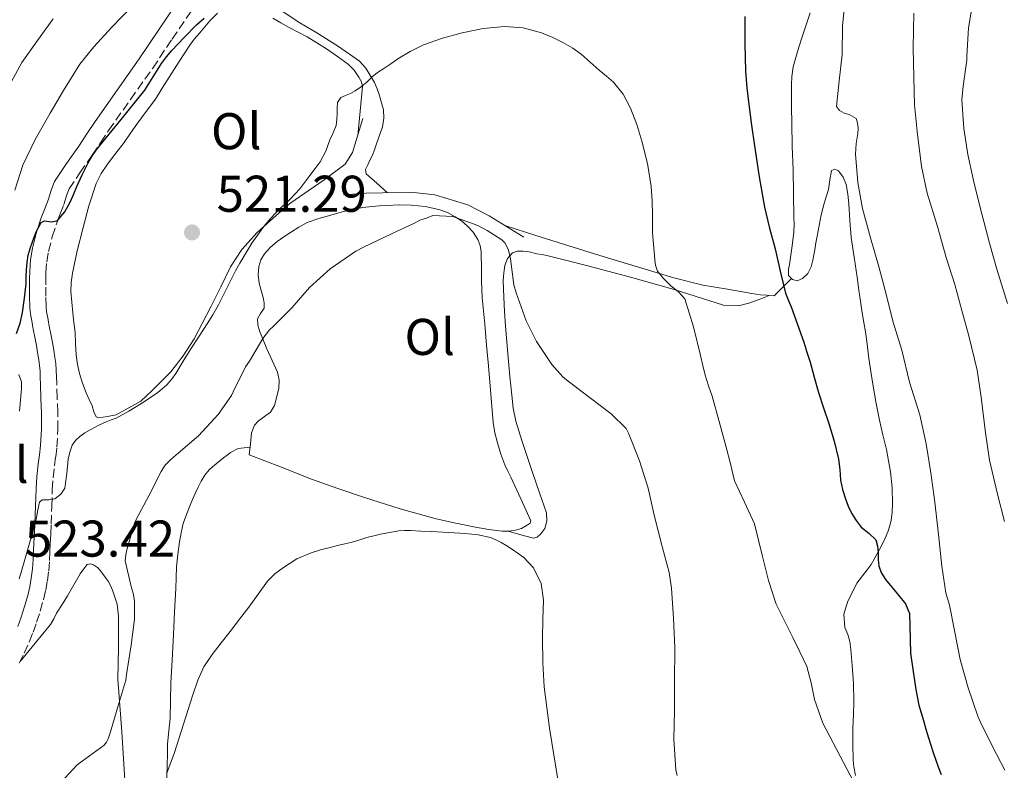
# Model space of a CAD drawing. Units: metres. Extents: x 553030 to 556470, y 4707816 to 4710155.
# Drawn here: x 553474 to 553665, y 4708968 to 4709114 of the extents above; entities that cross this region are included whole.
import ezdxf
from ezdxf.enums import TextEntityAlignment as Align

# ---------------------------------------------------------------- set-up
doc = ezdxf.new("R2010")
doc.units = ezdxf.units.M
doc.header["$MEASUREMENT"] = 0
doc.linetypes.add('DGN Style 3', pattern=[2.435890702152634, 1.739921930109024, -0.6959687720436097])
for name, color, linetype, lineweight in [('Camino', 7, 'DGN Style 3', 0), ('Cota de punto acotado terreno', 7, 'Continuous', 0), ('Curva de nivel directora', 30, 'Continuous', 30), ('Curva de nivel intermedia', 30, 'Continuous', 0), ('Etiqueta de uso rústico', 92, 'Continuous', 0), ('Fuente-manantial-naciente', 7, 'Continuous', 0), ('Línea  de bancal', 1, 'Continuous', 13), ('Línea de cambio de uso (parcela vista)', 92, 'Continuous', 0), ('Margen derecho', 7, 'Continuous', 0), ('Punto acotado terreno (símbolo)', 7, 'Continuous', 0)]:
    doc.layers.add(name, color=color, linetype=linetype, lineweight=lineweight)
doc.styles.add('Style-Arial', font='arial.ttf')

# ---------------------------------------------------------------- blocks, each defined once
blk = doc.blocks.new('5PATER')
at = {"layer": 'Fuente-manantial-naciente', "linetype": 'Continuous', "lineweight": 0}
h = blk.add_hatch(color=51, dxfattribs=at)
edge = h.paths.add_edge_path()
edge.add_ellipse((0, 0), major_axis=(-0.1095731443231308, -0.1110710700762829), ratio=0.9994222409660317, start_angle=0, end_angle=360)

msp = doc.modelspace()

# ---------------------------------------------------------------- linework, layer by layer
at = {"layer": 'Camino', "color": 7, "linetype": 'DGN Style 3', "lineweight": 0}
for points in [[(553480.1299999978, 4709015.830000001, 519.5899999999966), (553480.2300000007, 4709019.240000002, 519.8600000000006), (553480.3400000002, 4709022.540000001, 520.1300000000049), (553480.5100000022, 4709024.83, 520.3399999999965), (553480.7499999992, 4709027.130000002, 520.5500000000028), (553480.9899999984, 4709028.880000004, 520.6399999999995), (553481.2299999997, 4709030.78, 520.6900000000023), (553481.420000002, 4709034.2, 520.6399999999995), (553481.3999999975, 4709037.540000001, 520.800000000003), (553481.2899999979, 4709040.36, 521.320000000007), (553481.1900000018, 4709043.130000002, 521.8699999999955), (553481.1499999971, 4709044.380000001, 522.1199999999953), (553481.1000000001, 4709045.74, 522.3699999999953), (553480.9899999984, 4709047.01, 522.5399999999936), (553480.8200000008, 4709048.180000001, 522.7100000000065), (553480.6000000017, 4709049.630000002, 522.9400000000023), (553480.3500000014, 4709051.090000001, 523.1900000000023), (553480.0399999984, 4709052.689999999, 523.4700000000012), (553479.739999999, 4709054.250000002, 523.7599999999949), (553479.5899999992, 4709055.050000002, 523.8999999999943), (553479.4400000017, 4709055.860000002, 524.029999999999), (553479.2299999993, 4709057.020000001, 524.2100000000065), (553479.1199999999, 4709058.070000002, 524.3500000000059), (553479.0899999985, 4709060.100000001, 524.5800000000019), (553479.0899999985, 4709062.28, 524.75), (553479.1000000018, 4709063.51, 524.8000000000029), (553479.1099999986, 4709064.650000002, 524.8500000000058), (553479.2600000006, 4709066.720000002, 524.9700000000013), (553479.6000000003, 4709068.750000001, 525.0899999999966), (553480.3200000001, 4709071.600000001, 525.1199999999956), (553481.2499999999, 4709074.42, 525.1399999999995), (553481.879999998, 4709076.060000001, 525.2899999999936), (553482.5899999988, 4709077.880000002, 525.429999999993), (553483.1099999995, 4709079.640000001, 525.4499999999971), (553483.5900000001, 4709080.890000001, 525.4600000000065), (553485.6700000011, 4709084.02, 525.4499999999971), (553488.0899999995, 4709087.41, 525.4400000000024), (553489.699999999, 4709089.86, 525.4499999999971), (553491.2600000014, 4709092.210000002, 525.4600000000065), (553495.4999999992, 4709098.24, 525.570000000007), (553499.8199999998, 4709104.310000001, 525.7899999999937), (553503.5700000004, 4709109.920000001, 526.0800000000017), (553507.2899999976, 4709115.41, 526.4499999999973)], [(553473.9299999997, 4708988.850000001, 517.7899999999937), (553474.8900000008, 4708990.790000003, 517.8800000000048), (553475.8699999999, 4708992.970000002, 517.9900000000052), (553476.6000000007, 4708994.86, 518.1900000000024), (553477.2800000003, 4708996.800000001, 518.3999999999943), (553477.98, 4708998.950000001, 518.6000000000058), (553478.6200000013, 4709001.180000001, 518.7899999999937), (553479.0500000005, 4709003.020000001, 518.8999999999943), (553479.3799999991, 4709004.850000001, 518.979999999996), (553479.6400000006, 4709006.810000002, 519.0200000000041), (553479.8099999982, 4709008.790000003, 519.0599999999977), (553479.8700000008, 4709010.490000002, 519.1000000000059), (553479.9200000021, 4709012.08, 519.1699999999984), (553480.0300000017, 4709013.92, 519.3699999999953), (553480.1299999978, 4709015.830000001, 519.5899999999966)]]:
    msp.add_polyline3d(points, dxfattribs=at)
at = {"layer": 'Curva de nivel directora', "color": 30, "linetype": 'Continuous', "lineweight": 30, "elevation": 525.0000000000001, "flags": 128}
for points in [[(553476.0399999997, 4709069.340000002), (553476.5000000001, 4709070.640000002), (553477.230000001, 4709072.550000001), (553478.1799999988, 4709074.37), (553478.8000000002, 4709074.699999999), (553480.1500000001, 4709074.510000002), (553481.2999999991, 4709074.720000002), (553482.7499999997, 4709076.460000004), (553483.8899999997, 4709078.420000001), (553484.4899999987, 4709079.910000001), (553485.1100000001, 4709081.390000002), (553486.1299999993, 4709083.630000001), (553487.229999999, 4709085.840000002), (553488.0899999995, 4709087.280000002), (553489.0399999995, 4709088.66), (553493.6799999997, 4709094.359999999), (553498.3099999988, 4709100.060000001), (553501.5199999985, 4709105.230000001), (553502.5099999987, 4709106.520000001), (553503.5500000003, 4709107.76), (553505.8999999994, 4709110.300000001), (553508.3499999993, 4709112.740000002), (553509.8099999988, 4709114.029999999)], [(553614.7899999986, 4709114.369999999), (553614.7500000006, 4709109.060000001), (553614.8699999991, 4709103.760000001), (553615.1199999994, 4709100.510000001), (553615.5199999994, 4709097.280000002), (553616.0800000007, 4709093.250000001), (553616.6599999995, 4709089.220000001), (553617.54, 4709083.26), (553618.5599999994, 4709077.33), (553619.5699999996, 4709073.279999999), (553620.6699999993, 4709069.260000001), (553621.6199999994, 4709064.949999999), (553622.6399999985, 4709060.66), (553623.1799999995, 4709059.340000001), (553623.3600000005, 4709058.930000001), (553623.7599999984, 4709058.029999999), (553624.9899999999, 4709054.600000001), (553626.1799999991, 4709051.150000001), (553626.8099999994, 4709049.230000001), (553627.4299999985, 4709047.300000003), (553628.230000001, 4709044.350000001), (553629.0299999989, 4709041.41), (553630.0300000003, 4709038.390000001), (553631.0599999984, 4709035.380000002), (553632.0799999998, 4709031.930000001), (553632.9600000005, 4709028.450000001), (553633.1699999984, 4709026.430000001), (553633.3299999994, 4709024.4), (553633.7299999995, 4709022.560000001), (553634.2699999983, 4709020.750000001), (553634.8299999991, 4709019.330000001), (553635.4900000008, 4709017.95), (553636.3499999992, 4709016.550000001), (553637.3300000003, 4709015.230000002), (553638.849999998, 4709014.080000001), (553640.2099999993, 4709012.770000001)], [(553473.3899999987, 4709052.83), (553474.0799999994, 4709054.820000002), (553474.5299999987, 4709056.880000004), (553474.969999999, 4709059.660000001), (553475.2499999985, 4709062.45), (553475.2799999998, 4709063.810000001), (553475.3099999988, 4709065.170000001), (553475.4400000006, 4709066.600000001), (553475.6699999986, 4709068.020000001), (553476.0399999997, 4709069.340000002)], [(553640.2099999993, 4709012.770000001), (553640.5299999989, 4709011.560000001), (553640.6600000008, 4709010.320000002), (553640.6699999997, 4709009.010000002), (553640.7500000002, 4709007.710000001), (553641.2599999999, 4709006.350000001), (553642.0499999989, 4709005.100000001), (553643.2999999983, 4709003.58), (553644.5599999989, 4709002.060000001), (553645.9600000004, 4709000.380000002), (553646.7400000005, 4708998.500000002), (553646.7800000008, 4708996.100000001), (553646.9399999994, 4708990.820000002), (553647.4299999989, 4708987.27), (553647.9199999984, 4708983.730000001), (553648.5499999988, 4708980.700000001), (553649.4099999992, 4708977.730000001), (553649.900000001, 4708976.04), (553650.4199999997, 4708974.370000001), (553651.3299999993, 4708971.539999999), (553652.269999998, 4708968.730000001), (553652.8899999994, 4708967.27)]]:
    msp.add_lwpolyline(points, dxfattribs=at)
at = {"layer": 'Curva de nivel intermedia', "color": 30, "linetype": 'Continuous', "lineweight": 0, "flags": 128}
for points, elevation in [([(553667.36, 4709152.000000001), (553664.6399999998, 4709146.24), (553662.9000000008, 4709140.61), (553661.7300000018, 4709135.149999999), (553660.6900000002, 4709128.859999999), (553660.0800000001, 4709123.84), (553659.2000000017, 4709118.369999997), (553658.1800000002, 4709112.140000001), (553657.8300000015, 4709106.66), (553657.8300000015, 4709105.869999998), (553657.1100000017, 4709100.819999999), (553656.9100000005, 4709098.189999999), (553657.2500000002, 4709092.609999999), (553658.0700000006, 4709087.550000002), (553659.1400000014, 4709082.529999998), (553660.4700000011, 4709077.259999998), (553662.2700000005, 4709070.350000001), (553663.6699999997, 4709065.289999999), (553665.7300000006, 4709058.65)], 540.0000000000001), ([(553634.2700000004, 4709118.42), (553633.7100000016, 4709112.46), (553633.6800000003, 4709106.960000002), (553633.0900000002, 4709101.859999998), (553632.5800000007, 4709096.850000001), (553633.1399999994, 4709096.080000001), (553634.0300000012, 4709095.619999998), (553635.0100000004, 4709095.300000001), (553636.3400000002, 4709094.579999999), (553636.6599999998, 4709093.699999998), (553636.7500000015, 4709092.619999998), (553636.7100000011, 4709091.619999999), (553636.3400000002, 4709089.679999999), (553636.2400000019, 4709087.660000001), (553636.6900000012, 4709082.109999998), (553637.6299999999, 4709077.06), (553639.150000002, 4709071.38), (553640.8500000008, 4709065.550000001), (553642.2700000001, 4709060.189999999), (553643.4600000015, 4709055.250000001), (553645.2499999995, 4709049.619999998), (553646.7100000014, 4709043.409999998), (553648.7200000008, 4709037.039999999), (553649.9400000012, 4709031.41), (553650.850000001, 4709025.78), (553651.6600000003, 4709020.100000001), (553652.3200000017, 4709013.819999999), (553653.0100000001, 4709007.659999999), (553653.7900000003, 4709002.539999999), (553654.500000001, 4709000.130000001), (553655.440000002, 4708995.210000002), (553656.5799999997, 4708989.599999999), (553658.1100000008, 4708984.050000001), (553659.9700000006, 4708978.56), (553660.450000001, 4708977.569999999), (553662.8300000015, 4708972.689999999), (553665.2000000008, 4708968.079999999)], 530.0000000000001), ([(553473.0300000011, 4709080.66), (553474.6300000015, 4709085.52), (553476.9800000007, 4709090.499999999), (553479.910000001, 4709095.619999998), (553482.5300000006, 4709099.970000001), (553485.7000000002, 4709105.100000001), (553488.4000000003, 4709108.48), (553491.9100000017, 4709112.300000002), (553495.8600000013, 4709116.32)], 530.0000000000001), ([(553647.5899999999, 4709114.99), (553647.4400000002, 4709108.289999999), (553647.5499999997, 4709102.480000001), (553647.6800000014, 4709097.199999998), (553648.1799999999, 4709092.050000001), (553649.0600000005, 4709085.26), (553650.1500000013, 4709080.079999999), (553652.1299999994, 4709073.600000001), (553653.8100000003, 4709067.600000001), (553655.5100000014, 4709062.32), (553656.9000000015, 4709057.31), (553658.2300000015, 4709052.4), (553659.8299999997, 4709045.74), (553660.6400000011, 4709040.480000001), (553661.4700000003, 4709033.55), (553662.2200000014, 4709028.27), (553663.8200000017, 4709021.649999999), (553665.1699999997, 4709016.37)], 535), ([(553474.4300000004, 4709105.41), (553477.4700000002, 4709109.680000001), (553480.5300000003, 4709113.890000001)], 535), ([(553552.370000001, 4709108.819999999), (553556.0599999991, 4709110.17), (553559.8700000001, 4709111.170000001), (553564.0000000007, 4709112.02), (553568.1300000014, 4709112.42), (553571.700000001, 4709112.149999999), (553575.2700000005, 4709111.199999999), (553577.4800000011, 4709110.300000001), (553579.570000001, 4709109.220000002), (553581.3500000002, 4709108.189999999), (553583.0100000009, 4709107.009999999), (553584.7600000012, 4709105.48), (553586.5000000001, 4709103.939999999), (553587.8800000014, 4709102.789999999), (553589.2500000016, 4709101.630000001), (553591.1600000004, 4709099.289999999), (553592.5500000007, 4709096.559999999), (553593.7900000013, 4709093.41), (553594.7700000004, 4709090.180000001), (553595.8800000012, 4709085.800000001), (553596.5899999997, 4709081.38), (553596.7599999995, 4709078.590000001), (553596.8300000011, 4709075.81), (553596.810000001, 4709074.08), (553596.8300000011, 4709072.350000001), (553597.0099999999, 4709070.199999999), (553597.2000000001, 4709068.05), (553597.2800000004, 4709067.07), (553597.3899999999, 4709066.100000001), (553597.8000000012, 4709064.949999999), (553599.0000000015, 4709063.480000001), (553600.3700000016, 4709062.100000001), (553601.8700000015, 4709060.92), (553603.0899999996, 4709059.569999999), (553604.7700000005, 4709054.100000001), (553606.1299999994, 4709048.560000001), (553606.5800000011, 4709046.640000001), (553607.0599999994, 4709044.720000001), (553607.7200000009, 4709042.699999998), (553608.4000000004, 4709040.689999999), (553609.7999999997, 4709035.749999999), (553611.1500000019, 4709030.8), (553611.9499999998, 4709027.53), (553612.75, 4709024.26), (553614.67, 4709020.09), (553616.6100000002, 4709015.920000001), (553617.4200000016, 4709012.74), (553618.2100000007, 4709009.55), (553619.3600000017, 4709004.890000001), (553620.8500000003, 4709000.34), (553622.4300000007, 4708997.069999999), (553623.3600000005, 4708995.24), (553624.0800000002, 4708993.84), (553625.4600000015, 4708991.039999999), (553626.7800000003, 4708988.220000001), (553627.6200000007, 4708985.06), (553628.3000000002, 4708981.839999998), (553629.8800000005, 4708977.23), (553638.5599999997, 4708960.74)], 520), ([(553473.9299999997, 4709005.240000002), (553474.3400000009, 4709006.699999998), (553475.3899999993, 4709010.33), (553476.4300000009, 4709013.949999999), (553476.850000001, 4709015.529999999), (553477.2500000012, 4709017.099999999), (553477.5400000017, 4709018.619999998), (553477.8700000005, 4709020.130000002), (553478.3600000021, 4709020.55), (553479.6300000016, 4709020.55), (553480.8499999997, 4709020.769999999), (553481.9699999996, 4709021.66), (553482.7400000007, 4709022.82), (553483.150000002, 4709025.640000002), (553483.4300000014, 4709028.46), (553483.7199999997, 4709029.83), (553484.1900000013, 4709031.150000001), (553484.8600000021, 4709032.069999999), (553485.7100000014, 4709032.82), (553486.6600000013, 4709033.529999999), (553487.6700000016, 4709034.159999999), (553489.2200000006, 4709034.96), (553490.8000000009, 4709035.699999999), (553491.7799999998, 4709036.050000001), (553492.7499999999, 4709036.429999998), (553495.1799999997, 4709037.749999999), (553497.5399999999, 4709039.2), (553499.1800000005, 4709040.279999999), (553500.7899999998, 4709041.41), (553501.6500000004, 4709042.069999999), (553502.4700000007, 4709042.800000001), (553503.4400000008, 4709043.88), (553504.2900000003, 4709045.060000001), (553505.7499999999, 4709047.479999999), (553507.2200000006, 4709049.890000001), (553508.8200000009, 4709052.289999999), (553510.4200000013, 4709054.699999998), (553511.520000001, 4709056.470000001), (553512.5600000003, 4709058.269999999), (553513.8400000011, 4709060.869999997), (553515.1100000007, 4709063.470000001), (553515.9100000008, 4709064.989999999), (553516.7400000001, 4709066.5), (553517.88, 4709068.430000001), (553519.0700000013, 4709070.340000001), (553520.8799999997, 4709072.910000001), (553521.5999999995, 4709073.859999998), (553522.3500000006, 4709074.769999999), (553523.4900000005, 4709075.989999998), (553524.6600000015, 4709077.17), (553525.54, 4709078.019999999), (553526.4200000007, 4709078.859999998), (553527.4199999998, 4709079.84), (553528.3499999996, 4709080.880000002), (553529.350000001, 4709082.189999999), (553530.3400000011, 4709083.499999999), (553531.3400000003, 4709084.82), (553532.3399999995, 4709086.140000001), (553533.4000000011, 4709088.220000001), (553534.2300000004, 4709090.42), (553534.8499999995, 4709091.789999999), (553535.4100000006, 4709093.199999999), (553535.5800000004, 4709094.369999998), (553535.6000000006, 4709095.550000001), (553535.650000002, 4709096.600000001), (553535.7000000011, 4709097.649999999), (553536.3100000013, 4709098.619999997), (553537.220000001, 4709098.989999998), (553538.2000000001, 4709099.429999999), (553539.15, 4709099.92), (553540.3300000002, 4709100.75), (553541.4400000012, 4709101.66), (553542.4300000012, 4709102.609999999), (553543.4600000017, 4709103.49), (553544.6599999997, 4709104.269999999), (553546.0299999999, 4709105.180000001), (553547.4100000013, 4709106.099999999), (553549.8299999997, 4709107.55), (553552.370000001, 4709108.819999999)], 520), ([(553471.9699999995, 4709100.88), (553474.4300000004, 4709105.41)], 535), ([(553481.2499999999, 4708964.960000001), (553485.1200000013, 4708969.04), (553486.1400000005, 4708969.869999999), (553490.4000000008, 4708972.940000001), (553490.8800000013, 4708973.550000001), (553491.1400000006, 4708974.029999998), (553491.4600000002, 4708974.88), (553493.0700000017, 4708980.380000001), (553494.5899999995, 4708985.550000001), (553494.7200000014, 4708986.689999999), (553495.6199999999, 4708992.34), (553496.3000000016, 4708997.42), (553496.3000000016, 4709000.819999999), (553496.1100000016, 4709002.160000001), (553495.6500000012, 4709003.73), (553494.5, 4709008.720000001), (553494.5899999995, 4709009.890000001), (553494.8200000019, 4709010.86), (553496.2600000014, 4709016.059999999), (553496.6600000014, 4709016.850000001), (553499.0900000011, 4709021.34), (553501.4400000003, 4709026.029999998), (553502.2699999996, 4709027.26), (553503.3899999993, 4709028.48), (553504.7500000006, 4709029.630000001), (553508.7400000005, 4709032.99), (553512.5300000012, 4709037.119999999), (553515.0900000005, 4709040.779999998), (553515.4600000016, 4709041.490000002), (553517.8399999999, 4709046.350000001), (553518.5799999996, 4709047.460000001), (553521.2199999995, 4709051.890000002), (553522.5100000014, 4709053.539999999), (553523.1900000009, 4709054.16), (553526.8000000007, 4709057.84), (553530.2899999998, 4709061.789999999), (553534.2400000015, 4709065.359999998), (553539.2500000006, 4709068.82), (553540.870000001, 4709069.649999999), (553546.0299999999, 4709072.140000001), (553550.7400000016, 4709074.300000001), (553551.7000000007, 4709074.84), (553552.9700000002, 4709075.24), (553554.2100000007, 4709075.759999999), (553558.0500000007, 4709075.550000001), (553562.9200000013, 4709073.77), (553564.7400000006, 4709072.810000001), (553567.5900000005, 4709071.039999999), (553568.1600000004, 4709070.42), (553568.5899999996, 4709069.730000001), (553568.8800000001, 4709068.98), (553569.2700000014, 4709067.300000001), (553569.8900000005, 4709062.300000001), (553570.350000001, 4709060.699999998), (553572.3200000001, 4709055.26), (553574.3400000007, 4709051.310000001), (553577.3100000012, 4709046.819999999), (553579.4600000015, 4709044.449999998), (553580.4699999996, 4709043.579999999), (553584.8200000015, 4709040.3), (553588.8200000002, 4709037.26), (553591.7300000004, 4709034.369999999), (553592.1600000019, 4709033.470000001), (553594.320000001, 4709028.140000001), (553595.9700000006, 4709022.829999999), (553597.1500000008, 4709017.579999999), (553598.6900000008, 4709011.52), (553600.0800000011, 4709006.479999999), (553600.5100000004, 4709003.390000001), (553600.9000000013, 4708997.580000001), (553601.1400000005, 4708991.82), (553601.1200000005, 4708985.260000001), (553601.1000000003, 4708979.710000001), (553600.9600000017, 4708974.08), (553601.3600000018, 4708968.189999999), (553601.600000001, 4708967.039999999)], 515.0000000000001), ([(553502.5500000012, 4708967.550000001), (553504.0599999999, 4708971.55), (553506.7000000019, 4708979.869999999), (553507.6299999995, 4708982.720000002), (553508.5800000017, 4708985.569999999), (553509.780000002, 4708988.169999998), (553511.3900000014, 4708990.539999999), (553513.1400000014, 4708992.789999999), (553514.8800000005, 4708995.039999999), (553516.6900000009, 4708997.38), (553518.5000000015, 4708999.730000001), (553520.2900000018, 4709002.25), (553522.1000000001, 4709004.77), (553523.5400000018, 4709006.220000001), (553525.2200000003, 4709007.440000001), (553527.7999999998, 4709009.079999999), (553530.5600000002, 4709010.300000001), (553532.410000001, 4709010.849999999), (553534.2700000006, 4709011.340000001), (553535.680000001, 4709011.689999999), (553537.0900000014, 4709012.029999999), (553538.2600000005, 4709012.310000001), (553539.4200000005, 4709012.59), (553540.4199999997, 4709012.930000001), (553541.4099999998, 4709013.279999998), (553542.7199999996, 4709013.600000001), (553544.0300000017, 4709013.890000001), (553545.8100000009, 4709014.249999999), (553547.6000000013, 4709014.529999998), (553548.7300000022, 4709014.590000001), (553549.860000001, 4709014.579999999), (553551.8900000006, 4709014.51), (553553.9200000003, 4709014.430000001), (553557.2400000016, 4709014.239999999), (553560.5600000008, 4709014), (553562.9700000003, 4709013.739999999), (553565.3600000021, 4709013.23), (553566.4400000017, 4709012.809999999), (553567.4699999997, 4709012.269999998), (553568.5700000017, 4709011.630000001), (553569.6300000012, 4709010.939999999), (553571.8300000007, 4709009.390000001), (553573.7599999995, 4709007.390000001), (553575.2500000005, 4709004.349999999), (553575.6799999997, 4709001.119999999), (553575.5700000001, 4708997.369999998), (553575.4699999995, 4708993.619999998), (553575.5700000001, 4708988.949999998), (553575.8400000005, 4708984.289999999), (553576.8200000017, 4708976.279999999), (553578.1100000015, 4708968.32), (553579.0700000003, 4708962.699999998)], 510)]:
    msp.add_lwpolyline(points, dxfattribs=dict(at, elevation=elevation))
at = {"layer": 'Línea  de bancal', "color": 1, "linetype": 'Continuous', "lineweight": 13}
for points in [[(553492.7300000002, 4709037.070000002, 520.029999999999), (553497.5300000014, 4709039.680000001, 520.0200000000041), (553499.7399999975, 4709041.760000001, 520.0500000000029), (553503.3200000006, 4709045.369999998, 520.2400000000052), (553505.7199999989, 4709048.490000002, 520.2899999999936), (553507.8700000015, 4709051.820000002, 520.3500000000058), (553509.399999998, 4709054.779999998, 520.3399999999965), (553511.1799999995, 4709058.140000001, 520.320000000007), (553513.0700000004, 4709061.92, 520.2700000000041), (553514.9099999999, 4709065.8, 520.179999999993), (553517.1099999994, 4709069.159999999, 520.1499999999943), (553520.109999999, 4709072.409999999, 520.0800000000017), (553522.6999999996, 4709074.759999999, 519.9900000000052), (553526.4099999999, 4709078.060000001, 519.8699999999953), (553533.0799999975, 4709082.62, 519.2700000000041), (553537.1499999978, 4709085.710000001, 519.1900000000023), (553538.6000000007, 4709087.930000001, 519.1499999999943), (553540.6000000011, 4709094.54, 519.1499999999943)], [(553536.8399999995, 4709079.759999999, 517.75), (553541.2600000027, 4709080.04, 517.9700000000012), (553544.3999999987, 4709080.109999999, 517.9700000000012), (553550.5399999988, 4709080.17, 517.9100000000036), (553554.570000001, 4709079.759999999, 517.8699999999953), (553560.9999999994, 4709077.820000002, 517.8300000000017), (553565.1499999979, 4709075.689999999, 517.8399999999965), (553571.879999998, 4709071.529999999, 517.4400000000023)]]:
    msp.add_polyline3d(points, dxfattribs=at)
at = {"layer": 'Línea de cambio de uso (parcela vista)', "color": 92, "linetype": 'Continuous', "lineweight": 0, "extrusion": (-0.1407366101465592, -0.05459609966145654, 0.9885405770458853), "elevation": -334492.0356655364, "flags": 128}
msp.add_lwpolyline([(-4190057.331004537, 2193918.323847152), (-4190057.331004537, 2193918.311260652)], dxfattribs=at)
at = {"layer": 'Línea de cambio de uso (parcela vista)', "color": 92, "linetype": 'Continuous', "lineweight": 0, "extrusion": (0.1345290425796181, -0.03579452280321061, 0.9902629392438667), "elevation": -93584.91212334167, "flags": 128}
msp.add_lwpolyline([(4692983.448986525, 669429.0043789552), (4692979.233401583, 669430.9439004462), (4692975.017816643, 669432.8834219372)], dxfattribs=at)
at = {"layer": 'Línea de cambio de uso (parcela vista)', "color": 92, "linetype": 'Continuous', "lineweight": 0}
for points in [[(553492.7300000004, 4709037.07, 520.029999999999), (553491.0499999998, 4709036.76, 520.0399999999936), (553489.3700000001, 4709036.460000001, 520.0500000000029), (553488.8399999999, 4709036.640000001, 520.1100000000006), (553488.4100000003, 4709037.65, 520.3300000000017), (553488.0599999996, 4709038.779999999, 520.529999999999), (553487.4699999997, 4709040.050000001, 520.6900000000023), (553486.9100000003, 4709041.34, 520.8300000000017), (553486.2000000002, 4709043.17, 521.0099999999948), (553485.6100000005, 4709045.039999999, 521.1699999999983), (553485.2000000002, 4709046.850000001, 521.25), (553484.9500000002, 4709048.680000001, 521.3300000000017), (553484.8600000005, 4709050.91, 521.4799999999959), (553484.75, 4709053.119999999, 521.6999999999971), (553484.5199999996, 4709054.99, 521.9400000000023), (553484.2999999998, 4709056.859999999, 522.2100000000064), (553484.0999999996, 4709058.91, 522.5500000000029), (553483.9600000001, 4709060.960000001, 522.8800000000047), (553483.9900000002, 4709062.74, 523.0399999999936), (553484.2400000002, 4709064.52, 523.1100000000006), (553485.1699999999, 4709068.859999999, 523.1300000000047), (553486.25, 4709073.16, 523.1999999999971), (553487.4400000004, 4709077.58, 523.6100000000006), (553488.8600000005, 4709081.92, 524.029999999999), (553489.8099999996, 4709083.890000001, 524.1499999999943), (553491.0199999996, 4709085.720000001, 524.2299999999959), (553492.6600000003, 4709087.800000001, 524.2599999999948), (553494.2800000003, 4709089.880000001, 524.3099999999977), (553495.5, 4709091.680000001, 524.3500000000058), (553496.7199999997, 4709093.470000001, 524.3999999999943), (553498.5599999996, 4709095.880000001, 524.4499999999971), (553500.3499999996, 4709098.33, 524.5), (553501.6900000004, 4709100.449999999, 524.529999999999), (553503.0199999996, 4709102.57, 524.5500000000029), (553504.9400000004, 4709105.609999999, 524.5500000000029), (553506.8899999997, 4709108.619999999, 524.5500000000029), (553507.8899999997, 4709109.930000001, 524.5500000000029), (553508.9600000001, 4709111.199999999, 524.5500000000029), (553509.9199999999, 4709112.350000001, 524.5500000000029), (553510.9100000003, 4709113.480000001, 524.5500000000029), (553512.4000000004, 4709115.02, 524.529999999999)], [(553545.3700000001, 4709080.119999999, 517.9600000000064), (553543.3099999996, 4709081.980000001, 517.8699999999953), (553541.2400000002, 4709083.84, 517.779999999999), (553541.1399999997, 4709084.66, 517.8099999999977), (553541.5499999998, 4709085.58, 517.8899999999994), (553541.9800000004, 4709086.449999999, 517.9799999999959), (553542.4000000004, 4709087.32, 518.070000000007), (553542.8600000005, 4709088.480000001, 518.1499999999943), (553543.29, 4709089.66, 518.2400000000052), (553544.4000000004, 4709092.949999999, 518.6600000000036), (553544.7000000002, 4709094.609999999, 518.929999999993), (553544.6200000001, 4709096.24, 519.2200000000012), (553544.3899999997, 4709097.15, 519.4499999999971), (553544.1100000005, 4709098.060000001, 519.6499999999943), (553543.7800000003, 4709099.180000001, 519.7599999999948), (553543.4199999999, 4709100.300000001, 519.8600000000006), (553542.8499999996, 4709101.52, 519.9700000000012), (553542.1399999997, 4709102.680000001, 520.0800000000017), (553541.1699999999, 4709104.310000001, 520.1399999999994), (553539.9500000002, 4709105.689999999, 520.2299999999959), (553535.8600000005, 4709108.5, 521.0599999999977), (553531.6799999997, 4709111.15, 521.9900000000052), (553528.3799999999, 4709113.119999999, 522.5099999999948), (553525.1200000001, 4709115.230000001, 523.0599999999977)], [(553627.4699999997, 4709115.039999999, 526.7200000000012), (553626.6600000003, 4709112.710000001, 526.5800000000017), (553625.8799999999, 4709110.380000001, 526.4499999999971), (553625.25, 4709108.4, 526.3300000000017), (553624.6399999997, 4709106.41, 526.1900000000023), (553624.1200000001, 4709104.58, 526), (553623.8499999996, 4709102.720000001, 525.8300000000017), (553623.8300000001, 4709101.130000001, 525.820000000007), (553623.8399999999, 4709099.550000001, 525.8399999999965), (553623.8300000001, 4709096.630000001, 525.75), (553623.8499999996, 4709093.710000001, 525.6999999999971), (553623.9699999997, 4709089.15, 525.7599999999948), (553624.1100000005, 4709084.59, 525.8300000000017), (553624.2100000001, 4709080, 525.8800000000047), (553624.2999999998, 4709075.42, 525.9199999999983), (553624.3099999996, 4709073.970000001, 525.9199999999983), (553624.25, 4709072.52, 525.9100000000036), (553623.9500000002, 4709069.84, 525.9100000000036), (553623.5599999996, 4709067.16, 525.9100000000036), (553623.4100000003, 4709066.230000001, 525.8999999999943), (553623.3600000005, 4709065.930000001, 525.8999999999943), (553623.2599999999, 4709065.310000001, 525.8899999999994), (553623.2300000004, 4709064.09, 525.8899999999994), (553623.3600000005, 4709063.960000001, 525.8899999999994), (553624.0300000003, 4709063.310000001, 525.8899999999994), (553624.9100000003, 4709063.050000001, 525.9199999999983), (553625.9800000004, 4709063.49, 526.0599999999977), (553626.9900000002, 4709064.460000001, 526.2400000000052), (553627.6500000004, 4709065.74, 526.4499999999971), (553627.9299999997, 4709067.07, 526.6600000000036), (553628.1399999997, 4709068.07, 526.75), (553628.3300000001, 4709069.07, 526.8500000000058), (553628.5599999996, 4709070.4, 527.1699999999983), (553628.79, 4709071.74, 527.4900000000052), (553629.1600000003, 4709073.800000001, 527.8000000000029), (553629.5499999998, 4709075.869999999, 528.1100000000006), (553630.2100000001, 4709078.32, 528.5800000000017), (553630.9900000002, 4709080.75, 528.929999999993), (553631.2699999996, 4709082.619999999, 528.9400000000023), (553631.5899999999, 4709084.49, 528.8999999999943), (553632.2199999997, 4709084.75, 528.8999999999943), (553632.9500000002, 4709084.41, 528.8999999999943), (553633.8499999996, 4709083.16, 528.8899999999994), (553634.4100000003, 4709081.77, 528.8800000000047), (553634.7300000004, 4709079.890000001, 528.8600000000006), (553634.9500000002, 4709078.01, 528.820000000007), (553635.1500000004, 4709074.730000001, 528.5899999999965), (553635.4299999997, 4709071.449999999, 528.320000000007), (553636, 4709067.619999999, 528.1199999999953), (553636.5700000003, 4709063.789999999, 527.9199999999983), (553636.9100000003, 4709061.24, 527.6999999999971), (553637.2599999999, 4709058.680000001, 527.4900000000052), (553637.5599999996, 4709056.84, 527.4100000000036), (553637.8700000001, 4709055, 527.3300000000017), (553638.1600000003, 4709053.15, 527.2299999999959), (553638.4400000004, 4709051.289999999, 527.1199999999953), (553638.6500000004, 4709049.65, 527.029999999999), (553638.8399999999, 4709048.01, 526.9499999999971), (553639.1900000004, 4709045.49, 526.8999999999943), (553639.5800000001, 4709042.970000001, 526.8800000000047), (553639.9000000004, 4709041.109999999, 526.8300000000017), (553640.25, 4709039.26, 526.7899999999936), (553640.5599999996, 4709037.65, 526.7700000000041), (553640.8899999997, 4709036.039999999, 526.75), (553641.5499999998, 4709033.17, 526.75), (553642.2300000004, 4709030.300000001, 526.75), (553642.6699999999, 4709028.140000001, 526.7200000000012), (553643.0300000003, 4709025.960000001, 526.6600000000036), (553643.3300000001, 4709022.859999999, 526.5399999999936), (553643.4199999999, 4709019.76, 526.2700000000041), (553643.3700000001, 4709018.140000001, 525.9600000000064), (553643.1500000004, 4709016.539999999, 525.6000000000058), (553642.6200000001, 4709014.640000001, 525.2700000000041), (553641.8499999996, 4709012.800000001, 524.9600000000064), (553640.8899999997, 4709010.890000001, 524.7700000000041), (553639.8700000001, 4709009.050000001, 524.5899999999965), (553639.25, 4709007.980000001, 524.179999999993), (553638.5099999999, 4709006.99, 523.8300000000017), (553636.5099999999, 4709004.41, 523.3800000000047), (553635.6299999999, 4709002.65, 523.2599999999948), (553634.75, 4709000.890000001, 523.1399999999994), (553634, 4708998.359999999, 522.9400000000023), (553634.1699999999, 4708995.789999999, 522.6100000000006), (553634.7300000004, 4708994.41, 522.2400000000052), (553635.1299999999, 4708993.039999999, 521.9700000000012), (553635.3399999999, 4708991.529999999, 521.6499999999943), (553635.4800000004, 4708989.99, 521.5599999999977)], [(553523.1500000004, 4709114.039999999, 523.3000000000029), (553524.7199999997, 4709113.119999999, 523.1499999999943), (553526.2800000003, 4709112.220000001, 522.9900000000052), (553528.04, 4709111.32, 522.75), (553529.79, 4709110.4, 522.4799999999959), (553531.6900000004, 4709109.26, 522.1699999999983), (553533.5499999998, 4709108.060000001, 521.8600000000006), (553535.7100000001, 4709106.59, 521.5099999999948), (553537.7999999998, 4709105, 521.1699999999983), (553538.9000000004, 4709103.9, 520.8099999999977), (553539.8200000003, 4709102.59, 520.4700000000012), (553540.3399999999, 4709101.699999999, 520.3800000000047), (553540.54, 4709100.76, 520.3099999999977), (553540.0700000003, 4709096, 519.7299999999959), (553539.6100000005, 4709091.24, 519.1499999999943)], [(553568.8099999996, 4709014.4705, 510.1741000000038), (553567.6299999999, 4709014.480000001, 510.0299999999989), (553565.0700000003, 4709014.82, 509.8899999999995), (553562.5099999999, 4709015.26, 509.8399999999965), (553558.6600000003, 4709016, 509.8099999999977), (553554.8399999999, 4709016.859999999, 509.8099999999977), (553547.8300000001, 4709018.800000001, 509.8899999999995), (553540.9100000003, 4709021, 510.070000000007), (553535.7400000002, 4709022.75, 510.2899999999936), (553530.6500000004, 4709024.600000001, 510.8000000000029), (553524.5999999996, 4709026.960000001, 511.7100000000065), (553518.5499999998, 4709029.32, 512.6100000000006), (553518.79, 4709031.439999999, 512.8699999999953), (553519.0199999996, 4709033.560000001, 513.1199999999953), (553519.5899999999, 4709035.02, 512.7700000000041), (553520.3099999996, 4709035.850000001, 512.9600000000064), (553521.0300000003, 4709036.369999999, 513.0599999999977), (553521.75, 4709036.890000001, 513.1199999999953), (553522.6699999999, 4709037.550000001, 513.1499999999943), (553523.4500000002, 4709038.880000001, 513.1699999999983), (553524.3300000001, 4709042.140000001, 513.4600000000064), (553524.3899999997, 4709043.779999999, 513.6999999999971), (553524.04, 4709045.32, 513.9700000000012), (553523.0099999999, 4709047.600000001, 514.4499999999971), (553521.9600000001, 4709049.869999999, 514.9100000000036), (553521.2599999999, 4709051.59, 515.1699999999983), (553520.5700000003, 4709053.32, 515.429999999993), (553520.2400000002, 4709054.51, 515.6999999999971), (553520.1399999997, 4709055.710000001, 515.9199999999983), (553520.7699999996, 4709056.720000001, 515.9600000000064), (553521.4299999997, 4709057.74, 515.9700000000012), (553521.4400000004, 4709058.779999999, 515.9700000000012), (553521.29, 4709059.82, 515.9700000000012), (553520.8899999997, 4709061.189999999, 516.0800000000017), (553520.5099999999, 4709062.57, 516.1900000000023), (553520.3099999996, 4709064.189999999, 516.2299999999959), (553520.4100000003, 4709065.82, 516.2400000000052), (553520.79, 4709067.119999999, 516.2299999999959), (553521.5099999999, 4709068.32, 516.2299999999959), (553522.6799999997, 4709069.609999999, 516.2200000000012), (553523.9800000004, 4709070.680000001, 516.2100000000064), (553525.2699999996, 4709071.58, 516.1900000000023), (553526.5899999999, 4709072.439999999, 516.1600000000036), (553528.1699999999, 4709073.470000001, 516.0899999999965), (553529.8200000003, 4709074.359999999, 516.0200000000041), (553532.0899999999, 4709075.16, 516), (553534.4100000003, 4709075.800000001, 515.9900000000052), (553536.6299999999, 4709076.430000001, 515.9100000000036), (553538.8799999999, 4709076.970000001, 515.8300000000017), (553540.6299999999, 4709077.27, 515.75), (553542.4000000004, 4709077.470000001, 515.6699999999983), (553543.8399999999, 4709077.59, 515.6000000000058), (553545.2800000003, 4709077.689999999, 515.5200000000041), (553547.6399999997, 4709077.77, 515.2200000000012), (553550, 4709077.76, 514.9499999999971), (553552.7000000002, 4709077.5, 514.8800000000047), (553555.3899999997, 4709076.890000001, 514.820000000007), (553557.0199999996, 4709076.300000001, 514.779999999999), (553558.5499999998, 4709075.480000001, 514.7400000000052), (553559.7599999999, 4709074.67, 514.6600000000036), (553560.8600000005, 4709073.720000001, 514.5599999999977), (553562, 4709072.480000001, 514.4700000000012), (553562.9100000003, 4709071.050000001, 514.3699999999953), (553563.3799999999, 4709069.9, 514.2400000000052), (553563.5800000001, 4709068.699999999, 514.1100000000006), (553563.5999999996, 4709067.5, 514.070000000007), (553563.6299999999, 4709066.300000001, 514.029999999999), (553563.6600000003, 4709063.07, 513.8099999999977), (553563.79, 4709059.84, 513.5500000000029), (553564.0199999996, 4709057.230000001, 513.2899999999936), (553564.2699999996, 4709054.619999999, 513.0399999999936), (553564.6299999999, 4709050.58, 512.779999999999), (553565, 4709046.539999999, 512.5099999999948), (553565.4699999997, 4709041.050000001, 512.1100000000006), (553565.9299999997, 4709035.560000001, 511.7100000000065), (553566.2400000002, 4709033.57, 511.5800000000018), (553566.7300000004, 4709031.600000001, 511.4600000000065), (553567.3799999999, 4709029.430000001, 511.25), (553568.2000000002, 4709027.32, 511.0299999999989), (553568.7599999999, 4709026.130000001, 510.9400000000023), (553569.3200000003, 4709024.939999999, 510.8999999999942), (553571.2999999998, 4709020.730000001, 510.8800000000047), (553573.2300000004, 4709016.51, 510.8999999999942), (553573.0599999996, 4709016.029999999, 510.8899999999995), (553572.54, 4709015.630000001, 510.8500000000058), (553571.4299999997, 4709014.99, 510.6399999999995), (553570.25, 4709014.67, 510.3999999999942), (553568.9400000004, 4709014.470000001, 510.1900000000023), (553568.8099999996, 4709014.4705, 510.1741000000038)], [(553619.4784000004, 4709060.215500001, 524.8313999999956), (553619.0300000003, 4709060.25, 524.8000000000029), (553617.7699999996, 4709060.33, 524.6900000000023), (553616.9500000002, 4709060.470000001, 524.5099999999948), (553616.1399999997, 4709060.619999999, 524.320000000007), (553611.3700000001, 4709061.42, 523.3099999999977), (553606.6200000001, 4709062.24, 522.3099999999977), (553600.9900000002, 4709063.609999999, 520.679999999993), (553595.3899999997, 4709065.32, 519.0899999999965), (553587.4800000004, 4709067.74, 517.9400000000023), (553579.5599999996, 4709070.189999999, 517.6199999999953), (553573.9699999997, 4709071.939999999, 517.6300000000047), (553568.3700000001, 4709073.699999999, 517.6499999999943)], [(553619.4784000004, 4709060.215500001, 524.8280999999988), (553617.5199999996, 4709059.460000001, 524.5099999999948), (553615.5599999996, 4709058.699999999, 524.1900000000023), (553613.79, 4709058.24, 523.8600000000006), (553610.6299999999, 4709058.33, 523.0899999999965), (553601.0300000003, 4709061.4, 520.3899999999994), (553592.5599999996, 4709063.74, 518.3600000000006), (553584.04, 4709066.039999999, 516.6399999999994), (553580.2100000001, 4709067.029999999, 516.2599999999948), (553576.3499999996, 4709067.960000001, 515.9400000000023), (553575.3499999996, 4709068.15, 515.779999999999), (553574.3600000005, 4709068.32, 515.6199999999953), (553572.9199999999, 4709068.65, 515.4700000000012), (553571.75, 4709068.789999999, 515.25), (553570.5700000003, 4709068.800000001, 515.029999999999), (553569.6600000003, 4709068.480000001, 514.8699999999953), (553568.6799999997, 4709067.359999999, 514.8699999999953), (553568.1900000004, 4709066.039999999, 514.8999999999943), (553567.9500000002, 4709064.600000001, 514.8999999999943), (553567.8700000001, 4709063.15, 514.8999999999943), (553567.8899999997, 4709061.51, 514.8999999999943), (553567.9500000002, 4709059.880000001, 514.8999999999943), (553568.1200000001, 4709057.08, 514.7400000000052), (553568.3099999996, 4709054.279999999, 514.5), (553568.5599999996, 4709051.220000001, 514.3500000000058), (553568.8099999996, 4709048.16, 514.1900000000023), (553569.1500000004, 4709044.52, 513.9600000000064), (553569.5099999999, 4709040.890000001, 513.7100000000064), (553569.79, 4709038.33, 513.529999999999), (553570.3099999996, 4709035.800000001, 513.3500000000058), (553570.9000000004, 4709033.939999999, 513.2599999999948), (553571.5, 4709032.09, 513.1900000000023), (553572.5099999999, 4709028.970000001, 512.8699999999953), (553573.5300000003, 4709025.850000001, 512.5099999999948), (553574.9100000003, 4709021.939999999, 512.279999999999), (553576.2800000003, 4709018.029999999, 512.0200000000041), (553576.3099999996, 4709016.430000001, 511.6300000000047), (553575.9299999997, 4709015.02, 511.4700000000012), (553575.1600000003, 4709013.949999999, 511.4700000000012), (553574.4800000004, 4709013.32, 511.3500000000058), (553573.7400000002, 4709013.119999999, 511.1999999999971), (553571.2699999996, 4709013.789999999, 510.6900000000023), (553568.8099999996, 4709014.4705, 510.179999999993)], [(553623.8099999996, 4709063.52, 525.8899999999994), (553623.3600000005, 4709063.07, 525.7599999999948), (553622.1299999999, 4709061.83, 525.3899999999994), (553620.4600000001, 4709060.140000001, 524.8999999999943), (553619.4784000004, 4709060.215500001, 524.8313999999956)], [(553473.8499999996, 4709044.859999999, 524.6699999999983), (553474.3600000005, 4709043.470000001, 524.1900000000023), (553474.3399999999, 4709042.09, 523.9799999999959), (553474.25, 4709040.699999999, 523.8699999999953), (553473.9500000002, 4709037.779999999, 523.779999999999)], [(553518.7100000001, 4709030.77, 512.779999999999), (553517.5599999996, 4709030.66, 512.9499999999971), (553516.4100000003, 4709030.539999999, 513.1199999999953), (553514.9400000004, 4709029.77, 513.1399999999994), (553514.2699999996, 4709029.24, 513.1499999999943), (553513.5899999999, 4709028.720000001, 513.1499999999943), (553512.8499999996, 4709028.140000001, 513.1699999999983), (553512.1100000005, 4709027.560000001, 513.1900000000023), (553511.4199999999, 4709026.980000001, 513.1900000000023), (553510.7800000003, 4709026.350000001, 513.1900000000023), (553509.9500000002, 4709025.32, 513.1699999999983), (553509.2599999999, 4709024.199999999, 513.1499999999943), (553508.6200000001, 4709023, 513.1300000000047), (553508.04, 4709021.77, 513.1100000000006), (553507.5599999996, 4709020.65, 513.0899999999965), (553507.0999999996, 4709019.52, 513.070000000007), (553506.3899999997, 4709017.74, 512.929999999993), (553505.75, 4709015.949999999, 512.7100000000064), (553505.3200000003, 4709014.180000001, 512.5), (553505.0300000003, 4709012.380000001, 512.2899999999936), (553504.6799999997, 4709009.960000001, 512.179999999993), (553504.4400000004, 4709007.529999999, 512.1000000000058), (553504.3799999999, 4709005.449999999, 511.6000000000058), (553504.3099999996, 4709003.359999999, 511.1100000000006), (553504.0800000001, 4708998.850000001, 510.9700000000012), (553503.8499999996, 4708994.33, 510.8300000000018), (553503.7199999997, 4708991.890000001, 510.5500000000029), (553503.5899999999, 4708989.439999999, 510.3099999999977), (553503.4800000004, 4708987.26, 510.25), (553503.3700000001, 4708985.08, 510.1900000000023), (553503.2800000003, 4708981.630000001, 509.9700000000012), (553503.1900000004, 4708978.17, 509.7599999999948), (553502.9400000004, 4708975.710000001, 509.6900000000023), (553502.7100000001, 4708973.24, 509.6000000000058), (553502.6699999999, 4708971.199999999, 509.4700000000012), (553502.6200000001, 4708969.15, 509.3099999999977), (553502.5099999999, 4708964.390000001, 508.8899999999995)], [(553494.4199999999, 4708966.15, 513.4900000000052), (553493.8200000003, 4708975.52, 514.820000000007), (553493.4299999997, 4708980.65, 515.3999999999943), (553493.0499999998, 4708985.789999999, 515.8899999999994), (553493.1900000004, 4708991.9, 516.3500000000058), (553493.2100000001, 4708998.01, 516.5599999999977), (553493.0800000001, 4708999.16, 516.5599999999977), (553492.9500000002, 4709000.32, 516.5599999999977), (553492.0199999996, 4709003.050000001, 516.5599999999977), (553491.6100000005, 4709003.949999999, 516.5599999999977), (553491.1500000004, 4709004.75, 516.5599999999977), (553490.6200000001, 4709005.52, 516.5599999999977), (553489.7100000001, 4709006.75, 516.5599999999977), (553489.0800000001, 4709007.4, 516.570000000007), (553488.3600000005, 4709007.949999999, 516.5800000000017), (553487.7300000004, 4709008.16, 516.5899999999965), (553487.1299999999, 4709007.980000001, 516.6100000000006), (553486.3799999999, 4709007.119999999, 516.6600000000036), (553485.75, 4709006.17, 516.7200000000012), (553484.5199999996, 4709004.050000001, 516.8600000000006), (553483.2699999996, 4709001.930000001, 516.9900000000052), (553482.2300000004, 4709000.26, 517.0099999999948), (553481.1799999997, 4708998.59, 517.029999999999), (553480.6100000005, 4708997.439999999, 517.1499999999943), (553479.9800000004, 4708996.350000001, 517.2700000000041)], [(553635.4800000004, 4708989.99, 521.5599999999977), (553635.6100000005, 4708988.439999999, 521.5200000000041), (553635.8399999999, 4708984.939999999, 521.1399999999994), (553635.9400000004, 4708981.439999999, 520.7899999999936), (553635.8499999996, 4708978.869999999, 520.6999999999971), (553635.7199999997, 4708976.300000001, 520.5899999999965), (553635.7000000002, 4708973.17, 520.320000000007), (553635.7800000003, 4708970.039999999, 520.0500000000029), (553635.9400000004, 4708968.75, 519.9499999999971), (553636.2199999997, 4708967.039999999, 519.9499999999971)]]:
    msp.add_polyline3d(points, dxfattribs=at)
at = {"layer": 'Margen derecho', "color": 7, "linetype": 'Continuous', "lineweight": 0}
msp.add_polyline3d([(553504.7199999993, 4709117.240000002, 526.4499999999973), (553500.9400000018, 4709111.690000001, 526.0800000000017), (553497.2100000014, 4709106.11, 525.7899999999937), (553492.920000002, 4709100.060000001, 525.570000000007), (553488.6499999984, 4709094, 525.4600000000065), (553487.0599999991, 4709091.600000001, 525.4499999999971), (553485.480000001, 4709089.200000001, 525.4400000000024), (553483.0599999982, 4709085.810000001, 525.4499999999971), (553480.7600000004, 4709082.350000001, 525.4600000000065), (553480.11, 4709080.66, 525.4499999999971), (553479.6000000003, 4709078.91, 525.429999999993), (553478.9299999998, 4709077.2, 525.2899999999936), (553478.2699999983, 4709075.480000001, 525.1399999999995), (553477.2800000003, 4709072.480000001, 525.1199999999956), (553476.5100000014, 4709069.400000001, 525.0899999999966), (553476.1099999989, 4709067.100000001, 524.9700000000013), (553475.9499999981, 4709064.779999999, 524.8500000000058), (553475.9300000002, 4709063.529999999, 524.8000000000029), (553475.9300000002, 4709062.28, 524.75), (553475.9200000013, 4709060.070000002, 524.5800000000019), (553475.9600000015, 4709057.87, 524.3500000000059), (553476.1000000001, 4709056.570000002, 524.2100000000065), (553476.329999998, 4709055.290000001, 524.029999999999), (553476.48, 4709054.480000001, 523.8999999999943), (553476.6299999976, 4709053.660000001, 523.7599999999949), (553476.9400000004, 4709052.09, 523.4700000000012), (553477.2399999978, 4709050.520000001, 523.1900000000023), (553477.4799999992, 4709049.130000001, 522.9400000000023), (553477.6900000015, 4709047.720000001, 522.7100000000065), (553477.8500000002, 4709046.640000001, 522.5399999999936), (553477.9499999986, 4709045.550000003, 522.3699999999953), (553477.9899999988, 4709044.28, 522.1199999999953), (553478.0300000012, 4709043.02, 521.8699999999955), (553478.1299999995, 4709040.25, 521.320000000007), (553478.2300000002, 4709037.470000002, 520.800000000003), (553478.2500000002, 4709034.28, 520.6399999999995), (553478.0699999993, 4709031.07, 520.6900000000023), (553477.8500000002, 4709029.28, 520.6399999999995), (553477.6099999989, 4709027.500000001, 520.5500000000028), (553477.3599999985, 4709025.109999999, 520.3399999999965), (553477.1799999997, 4709022.720000003, 520.1300000000049), (553477.0700000001, 4709019.34, 519.8600000000006), (553476.9699999974, 4709015.960000001, 519.5899999999966), (553476.8700000012, 4709014.09, 519.3699999999953), (553476.7600000016, 4709012.220000002, 519.1699999999984), (553476.7100000002, 4709010.600000001, 519.1000000000059), (553476.6499999977, 4709008.970000002, 519.0599999999977), (553476.5000000001, 4709007.150000002, 519.0200000000041), (553476.2499999999, 4709005.340000002, 518.979999999996), (553475.9499999981, 4709003.650000001, 518.8999999999943), (553475.5599999991, 4709001.980000001, 518.7899999999937), (553474.9600000001, 4708999.880000001, 518.6000000000058), (553474.2800000006, 4708997.800000002, 518.3999999999943), (553473.6399999991, 4708995.949999999, 518.1900000000024)], dxfattribs=at)

# ---------------------------------------------------------------- block references
at = {"layer": 'Punto acotado terreno (símbolo)', "color": 7, "linetype": 'Continuous', "lineweight": 0, "xscale": 10, "yscale": 10, "zscale": 10}
msp.add_blockref('5PATER', (553507.4599999996, 4709072.45, 521.289999999994), dxfattribs=at)

# ---------------------------------------------------------------- texts
at = {"layer": 'Cota de punto acotado terreno', "color": 7, "linetype": 'Continuous', "lineweight": 0, "style": 'Style-Arial'}
for s, p in [('521.29', (553512.23, 4709076.449999998, 521.2899999999936)), ('523.42', (553475.010000002, 4709009.54, 523.4199999999983))]:
    msp.add_text(s, height=7.000000000000002, dxfattribs=at).set_placement(p)
at = {"layer": 'Etiqueta de uso rústico', "color": 92, "linetype": 'Continuous', "lineweight": 0, "style": 'Style-Arial'}
for p in [(553516.0446334392, 4709092.090010001, 521.9400000000023), (553553.5946334357, 4709052.170010001, 513.070000000007), (553470.8546334383, 4709027.350009999, 523.2700000000041)]:
    msp.add_text('Ol', height=7.000000000000002, dxfattribs=at).set_placement(p, align=Align.MIDDLE_CENTER)

doc.saveas('drawing.dxf')
